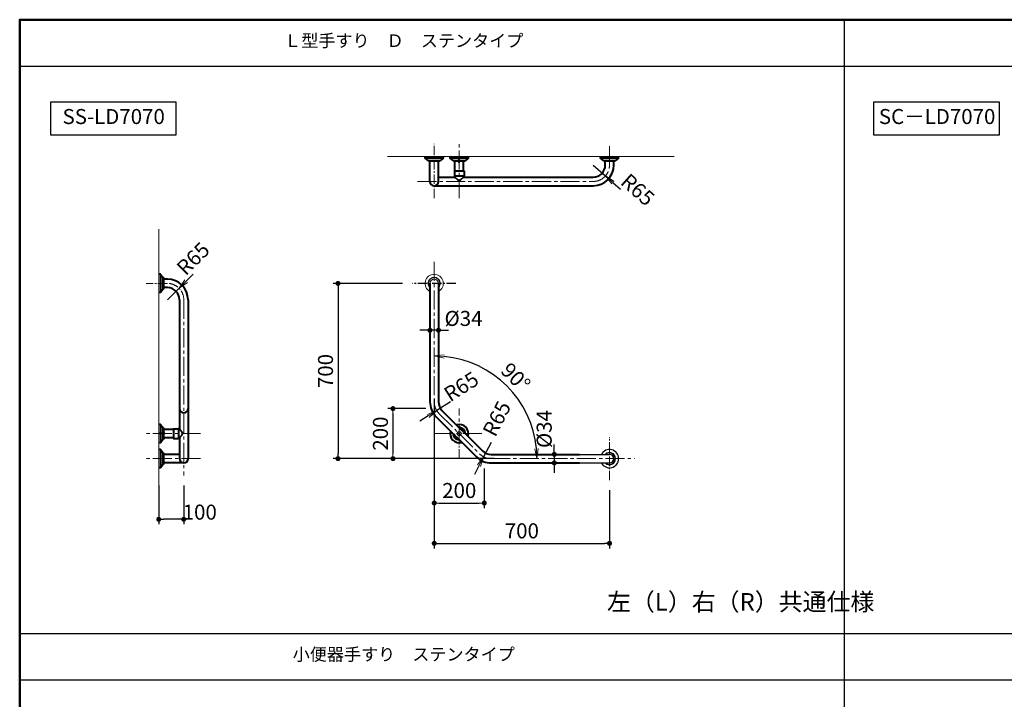
# Model space of a CAD drawing. Extents: x -1473 to 6527, y -3343 to 2197.
# Drawn here: x -1473 to 2458, y -518 to 2197 of the extents above; entities that cross this region are included whole.
import ezdxf

# ---------------------------------------------------------------- set-up
doc = ezdxf.new("R2010")
doc.units = 0
doc.header["$LTSCALE"] = 2
doc.linetypes.add('CENTER2', pattern=[28.575, 19.05, -3.175, 3.175, -3.175])
doc.layers.get('0').update_dxf_attribs({"linetype": 'CONTINUOUS'})
doc.layers.get('DEFPOINTS').update_dxf_attribs({"linetype": 'CONTINUOUS'})
for name, color, linetype in [('02壁', 9, 'CONTINUOUS'), ('moji', 70, 'CONTINUOUS'), ('SUNPOU', 7, 'CONTINUOUS'), ('zumenwaku', 190, 'CONTINUOUS'), ('０.２mm', 1, 'CONTINUOUS'), ('０.３mm', 2, 'CONTINUOUS'), ('０.３㎜', 2, 'CONTINUOUS')]:
    doc.layers.add(name, color=color, linetype=linetype)
doc.layers.add('寸法', color=1, linetype='CONTINUOUS', lineweight=9)
doc.styles.add('MSP', font='MS PGothic.ttf')
doc.styles.get("Standard").update_dxf_attribs({"font": 'simplex.shx', "width": 0.8, "bigfont": 'bigfont.shx'})
doc.dimstyles.get("Standard").update_dxf_attribs({"dimscale": 20, "dimtxt": 3, "dimasz": 2, "dimexe": 1, "dimexo": 2, "dimgap": 1, "dimtad": 3, "dimzin": 9, "dimdsep": 46, "dimtxsty": 'Standard', "dimblk1": 'OPEN', "dimblk2": 'OPEN', "dimsah": 1, "dimcen": 0, "dimclrd": 11, "dimclre": 11, "dimclrt": 2, "dimadec": 0, "dimazin": 0, "dimtfac": 0.285714, "dimtmove": 2, "dimatfit": 3, "dimldrblk": 'OPEN', "dimfxl": 0, "dimtolj": 1, "dimtzin": 0, "dimarcsym": 0})
doc.dimstyles.new('STANDARD$0', dxfattribs={"dimscale": 20, "dimtxt": 3, "dimasz": 1, "dimexe": 1, "dimexo": 2, "dimgap": 1, "dimtad": 3, "dimzin": 9, "dimdsep": 46, "dimtxsty": 'Standard', "dimblk1": 'DOT', "dimblk2": 'DOT', "dimsah": 1, "dimcen": 0, "dimclrd": 11, "dimclre": 11, "dimclrt": 2, "dimadec": 0, "dimazin": 0, "dimtfac": 0.285714, "dimtmove": 2, "dimatfit": 3, "dimldrblk": 'DOT', "dimfxl": 0, "dimtolj": 1, "dimtzin": 0, "dimarcsym": 0})

# ---------------------------------------------------------------- blocks, each defined once
blk = doc.blocks.new('_DOT')
at = {"color": 0, "linetype": 'ByBlock'}
blk.add_line((-0.5, 0), (-1, 0), dxfattribs=at)
at = {"color": 0, "linetype": 'ByBlock', "const_width": 0.5}
blk.add_lwpolyline([(-0.25, 0, 1), (0.25, 0, 1)], format="xyb", close=True, dxfattribs=at)
blk = doc.blocks.new('*D12')
at = {"layer": 'DEFPOINTS', "color": 0, "lineweight": 9}
for p in [(181.9, 723.6), (881.9, 357.1), (881.9, 105.3)]:
    blk.add_point(p, dxfattribs=at)
at = {"layer": '０.２mm', "color": 11, "lineweight": -2}
for p, q in [((181.9, 683.6), (181.9, 85.3)), ((881.9, 317.1), (881.9, 85.3)), ((201.9, 105.3), (861.9, 105.3))]:
    blk.add_line(p, q, dxfattribs=at)
at = {"layer": '０.２mm', "color": 11, "lineweight": -2, "xscale": 20, "yscale": 20, "zscale": 20, "rotation": 180}
blk.add_blockref('_DOT', (181.9, 105.3), dxfattribs=at)
at = {"layer": '０.２mm', "color": 11, "lineweight": -2, "xscale": 20, "yscale": 20, "zscale": 20}
blk.add_blockref('_DOT', (881.9, 105.3), dxfattribs=at)
at = {"layer": '０.２mm', "color": 2, "lineweight": 13, "insert": (531.9, 155.3), "char_height": 60, "attachment_point": 5}
blk.add_mtext('\\A1;700', dxfattribs=at)
blk = doc.blocks.new('*D13')
at = {"layer": 'DEFPOINTS', "color": 0, "lineweight": 9}
for p in [(-918.1, 376.6), (-818.1, 376.6), (-918.1, 201.3)]:
    blk.add_point(p, dxfattribs=at)
at = {"layer": '０.２mm', "color": 11, "lineweight": -2}
for p, q in [((-918.1, 336.6), (-918.1, 181.3)), ((-818.1, 336.6), (-818.1, 181.3)), ((-838.1, 201.3), (-898.1, 201.3))]:
    blk.add_line(p, q, dxfattribs=at)
at = {"layer": '０.２mm', "color": 11, "lineweight": -2, "xscale": 20, "yscale": 20, "zscale": 20, "rotation": 180}
blk.add_blockref('_DOT', (-918.1, 201.3), dxfattribs=at)
at = {"layer": '０.２mm', "color": 11, "lineweight": -2, "xscale": 20, "yscale": 20, "zscale": 20}
blk.add_blockref('_DOT', (-818.1, 201.3), dxfattribs=at)
at = {"layer": '０.２mm', "color": 2, "lineweight": 13, "insert": (-754.3, 230), "char_height": 60, "attachment_point": 5}
blk.add_mtext('\\A1;100', dxfattribs=at)
blk = doc.blocks.new('*D8')
at = {"layer": 'DEFPOINTS', "color": 0, "lineweight": 9}
for p in [(95.4, 1143.6), (-202.2, 443.6), (461.9, 443.6)]:
    blk.add_point(p, dxfattribs=at)
at = {"layer": '０.２mm', "color": 11, "lineweight": -2}
for p, q in [((55.4, 1143.6), (-222.2, 1143.6)), ((-202.2, 1123.6), (-202.2, 463.6)), ((421.9, 443.6), (-222.2, 443.6))]:
    blk.add_line(p, q, dxfattribs=at)
at = {"layer": '０.２mm', "color": 11, "lineweight": -2, "xscale": 20, "yscale": 20, "zscale": 20}
for p, rotation in [((-202.2, 1143.6), 90), ((-202.2, 443.6), 270)]:
    blk.add_blockref('_DOT', p, dxfattribs=dict(at, rotation=rotation))
at = {"layer": '０.２mm', "color": 2, "lineweight": 13, "insert": (-252.2, 793.6), "char_height": 60, "attachment_point": 5, "rotation": 90}
blk.add_mtext('\\A1;700', dxfattribs=at)
blk = doc.blocks.new('*D9')
at = {"layer": 'DEFPOINTS', "color": 0, "lineweight": 9}
for p in [(188.6, 643.6), (17.2, 443.6), (413, 443.6)]:
    blk.add_point(p, dxfattribs=at)
at = {"layer": '寸法', "color": 11, "lineweight": -2}
for p, q in [((148.6, 643.6), (-2.8, 643.6)), ((17.2, 623.6), (17.2, 463.6)), ((373, 443.6), (-2.8, 443.6))]:
    blk.add_line(p, q, dxfattribs=at)
at = {"layer": '寸法', "color": 11, "lineweight": -2, "xscale": 20, "yscale": 20, "zscale": 20}
for p, rotation in [((17.2, 643.6), 90), ((17.2, 443.6), 270)]:
    blk.add_blockref('_DOT', p, dxfattribs=dict(at, rotation=rotation))
at = {"layer": '寸法', "color": 2, "insert": (-32.8, 543.6), "char_height": 60, "attachment_point": 5, "rotation": 90}
blk.add_mtext('\\A1;200', dxfattribs=at)
blk = doc.blocks.new('*D10')
at = {"layer": 'DEFPOINTS', "color": 0, "lineweight": 9}
for p in [(181.9, 674.6), (381.9, 443.6), (381.9, 266.4)]:
    blk.add_point(p, dxfattribs=at)
at = {"layer": '寸法', "color": 11, "lineweight": -2}
for p, q in [((181.9, 634.6), (181.9, 246.4)), ((381.9, 403.6), (381.9, 246.4)), ((201.9, 266.4), (361.9, 266.4))]:
    blk.add_line(p, q, dxfattribs=at)
at = {"layer": '寸法', "color": 11, "lineweight": -2, "xscale": 20, "yscale": 20, "zscale": 20, "rotation": 180}
blk.add_blockref('_DOT', (181.9, 266.4), dxfattribs=at)
at = {"layer": '寸法', "color": 11, "lineweight": -2, "xscale": 20, "yscale": 20, "zscale": 20}
blk.add_blockref('_DOT', (381.9, 266.4), dxfattribs=at)
at = {"layer": '寸法', "color": 2, "insert": (281.9, 316.4), "char_height": 60, "attachment_point": 5}
blk.add_mtext('\\A1;200', dxfattribs=at)
blk = doc.blocks.new('_OPEN')
at = {"color": 0, "linetype": 'ByBlock'}
for p, q in [((-1, 0.167), (0, 0)), ((0, 0), (-1, -0.167)), ((0, 0), (-1, 0))]:
    blk.add_line(p, q, dxfattribs=at)
blk = doc.blocks.new('*D11')
at = {"layer": 'DEFPOINTS', "color": 0, "lineweight": 9}
for p in [(181.9, 1230.1), (181.9, 674.6), (537.3, 648.8), (413, 443.6), (981.9, 443.6)]:
    blk.add_point(p, dxfattribs=at)
at = {"layer": '寸法', "color": 11, "lineweight": -2}
blk.add_arc((181.9, 443.6), 410.4, 5.587, 84.413, dxfattribs=at)
at = {"layer": '寸法', "color": 11, "lineweight": -2, "xscale": 40, "yscale": 40, "zscale": 40}
for p, rotation in [((181.9, 853.9), 177.2065054188594), ((592.3, 443.6), 272.7934945811407)]:
    blk.add_blockref('_OPEN', p, dxfattribs=dict(at, rotation=rotation))
at = {"layer": '寸法', "color": 2, "insert": (507.4, 769.1), "char_height": 60, "attachment_point": 5, "rotation": 315}
blk.add_mtext('\\A1;90°', dxfattribs=at)
blk = doc.blocks.new('*D28')
at = {"layer": 'DEFPOINTS', "color": 0, "lineweight": 9}
for p in [(164.9, 956.4), (164.9, 936.1), (198.9, 936.1)]:
    blk.add_point(p, dxfattribs=at)
at = {"layer": 'SUNPOU', "color": 11, "lineweight": -2}
for p, q in [((144.9, 956.4), (124.9, 956.4)), ((164.9, 976.1), (164.9, 976.4)), ((198.9, 956.4), (164.9, 956.4)), ((198.9, 976.1), (198.9, 976.4)), ((218.9, 956.4), (238.9, 956.4))]:
    blk.add_line(p, q, dxfattribs=at)
at = {"layer": 'SUNPOU', "color": 11, "lineweight": -2, "xscale": 20, "yscale": 20, "zscale": 20}
blk.add_blockref('_DOT', (164.9, 956.4), dxfattribs=at)
at = {"layer": 'SUNPOU', "color": 11, "lineweight": -2, "xscale": 20, "yscale": 20, "zscale": 20, "rotation": 180}
blk.add_blockref('_DOT', (198.9, 956.4), dxfattribs=at)
at = {"layer": 'SUNPOU', "color": 2, "insert": (298.9, 1003.7), "char_height": 60, "attachment_point": 5}
blk.add_mtext('\\A1;%%C34', dxfattribs=at)
blk = doc.blocks.new('*D29')
at = {"layer": 'DEFPOINTS', "color": 0, "lineweight": 9}
for p in [(693.6, 460.6), (661.3, 426.6), (693.6, 426.6)]:
    blk.add_point(p, dxfattribs=at)
at = {"layer": 'SUNPOU', "color": 11, "lineweight": -2}
for p, q in [((661.3, 480.6), (661.3, 500.6)), ((653.6, 460.6), (641.3, 460.6)), ((661.3, 460.6), (661.3, 426.6)), ((653.6, 426.6), (641.3, 426.6)), ((661.3, 406.6), (661.3, 386.6))]:
    blk.add_line(p, q, dxfattribs=at)
at = {"layer": 'SUNPOU', "color": 11, "lineweight": -2, "xscale": 20, "yscale": 20, "zscale": 20}
for p, rotation in [((661.3, 460.6), 270), ((661.3, 426.6), 90)]:
    blk.add_blockref('_DOT', p, dxfattribs=dict(at, rotation=rotation))
at = {"layer": 'SUNPOU', "color": 2, "insert": (621, 561.8), "char_height": 60, "attachment_point": 5, "rotation": 90}
blk.add_mtext('\\A1;%%C34', dxfattribs=at)
blk = doc.blocks.new('*D62')
at = {"layer": 'DEFPOINTS', "color": 0, "lineweight": 9}
for p in [(816.9, 1615.8), (865.5, 1572.6)]:
    blk.add_point(p, dxfattribs=at)
at = {"layer": '寸法', "color": 11, "lineweight": -2}
for p, q in [((816.9, 1615.8), (865.5, 1572.6)), ((895.4, 1546), (925.3, 1519.4))]:
    blk.add_line(p, q, dxfattribs=at)
at = {"layer": '寸法', "color": 11, "lineweight": -2, "xscale": 40, "yscale": 40, "zscale": 40, "rotation": 138.3551402740893}
blk.add_blockref('_OPEN', (865.5, 1572.6), dxfattribs=at)
at = {"layer": '寸法', "color": 2, "lineweight": 9, "insert": (994.9, 1517.8), "char_height": 60, "attachment_point": 5, "rotation": 318.3551}
blk.add_mtext('\\A1;R65', dxfattribs=at)
blk = doc.blocks.new('*D63')
at = {"layer": 'DEFPOINTS', "color": 0, "lineweight": 9}
for p in [(246.9, 670.5), (192, 635.6)]:
    blk.add_point(p, dxfattribs=at)
at = {"layer": '寸法', "color": 11, "lineweight": -2}
for p, q in [((246.9, 670.5), (192, 635.6)), ((158.3, 614.2), (124.5, 592.7))]:
    blk.add_line(p, q, dxfattribs=at)
at = {"layer": '寸法', "color": 11, "lineweight": -2, "xscale": 40, "yscale": 40, "zscale": 40, "rotation": 32.4249964334831}
blk.add_blockref('_OPEN', (192, 635.6), dxfattribs=at)
at = {"layer": '寸法', "color": 2, "lineweight": 9, "insert": (289.9, 731.7), "char_height": 60, "attachment_point": 5, "rotation": 32.425}
blk.add_mtext('\\A1;R65', dxfattribs=at)
blk = doc.blocks.new('*D64')
at = {"layer": 'DEFPOINTS', "color": 0, "lineweight": 9}
for p in [(408.8, 508.6), (379, 450.8)]:
    blk.add_point(p, dxfattribs=at)
at = {"layer": '寸法', "color": 11, "lineweight": -2}
for p, q in [((408.8, 508.6), (379, 450.8)), ((360.6, 415.3), (342.2, 379.8))]:
    blk.add_line(p, q, dxfattribs=at)
at = {"layer": '寸法', "color": 11, "lineweight": -2, "xscale": 40, "yscale": 40, "zscale": 40, "rotation": 62.64493681393594}
blk.add_blockref('_OPEN', (379, 450.8), dxfattribs=at)
at = {"layer": '寸法', "color": 2, "lineweight": 9, "insert": (431.7, 603.5), "char_height": 60, "attachment_point": 5, "rotation": 62.6449}
blk.add_mtext('\\A1;R65', dxfattribs=at)
blk = doc.blocks.new('*D65')
at = {"layer": 'DEFPOINTS', "color": 0, "lineweight": 9}
for p in [(-837, 1124.4), (-883.1, 1078.6)]:
    blk.add_point(p, dxfattribs=at)
at = {"layer": '寸法', "color": 11, "lineweight": -2}
for p, q in [((-808.6, 1152.5), (-780.2, 1180.7)), ((-883.1, 1078.6), (-837, 1124.4))]:
    blk.add_line(p, q, dxfattribs=at)
at = {"layer": '寸法', "color": 11, "lineweight": -2, "xscale": 40, "yscale": 40, "zscale": 40, "rotation": 224.776354219291}
blk.add_blockref('_OPEN', (-837, 1124.4), dxfattribs=at)
at = {"layer": '寸法', "color": 2, "lineweight": 9, "insert": (-780.9, 1242.6), "char_height": 60, "attachment_point": 5, "rotation": 44.7764}
blk.add_mtext('\\A1;R65', dxfattribs=at)

msp = doc.modelspace()

# ---------------------------------------------------------------- linework, layer by layer
at = {"layer": '02壁', "lineweight": 13}
for p, q in [((-4.597, 1650.769), (1140.375, 1650.769)), ((-918.097, 1360.071), (-918.097, 307.071))]:
    msp.add_line(p, q, dxfattribs=at)
at = {"layer": 'moji', "linetype": 'Continuous'}
for points in [[(-1349.38, 1868.31), (-850.058, 1868.31), (-850.058, 1735.971), (-1349.38, 1735.971)], [(1937.242, 1868.31), (2437.942, 1868.31), (2437.942, 1735.971), (1937.242, 1735.971)]]:
    msp.add_lwpolyline(points, close=True, dxfattribs=at)
at = {"layer": 'zumenwaku', "linetype": 'Continuous'}
for p, q in [((1818.699, 2196.934), (1818.699, -3343.066)), ((-1469.301, 2011.699), (5106.699, 2011.699)), ((-1473.301, -254.136), (5106.699, -254.136)), ((-1469.301, -439.371), (5106.699, -439.371))]:
    msp.add_line(p, q, dxfattribs=at)
at = {"layer": 'zumenwaku', "linetype": 'Continuous', "lineweight": 50}
msp.add_lwpolyline([(-1473.301, -3343.066), (6526.699, -3343.066), (6526.699, 2196.934), (-1473.301, 2196.934)], close=True, dxfattribs=at)
at = {"layer": '０.２mm', "linetype": 'CENTER2', "lineweight": 13}
for p, q in [((181.903, 1483.769), (181.903, 1700.769)), ((-883.097, 1143.571), (-968.097, 1143.571)), ((281.903, 443.571), (281.903, 543.571)), ((881.903, 357.071), (881.903, 530.071))]:
    msp.add_line(p, q, dxfattribs=at)
at = {"layer": '０.２mm', "linetype": 'CENTER2', "lineweight": 13, "ltscale": 2}
for p, q in [((281.903, 1483.769), (281.903, 1700.769)), ((881.903, 1615.769), (881.903, 1700.769)), ((114.903, 1550.769), (816.903, 1550.769)), ((181.903, 1230.071), (181.903, 670.495)), ((-818.097, 1078.571), (-818.097, 376.571)), ((281.903, 502.071), (281.903, 643.571)), ((200.941, 624.533), (362.865, 462.609)), ((-751.097, 543.571), (-968.097, 543.571)), ((181.903, 543.571), (381.903, 543.571)), ((-751.097, 443.571), (-968.097, 443.571)), ((408.827, 443.571), (981.903, 443.571))]:
    msp.add_line(p, q, dxfattribs=at)
at = {"layer": '０.２mm', "linetype": 'CENTER2'}
msp.add_line((268.403, 1143.571), (95.403, 1143.571), dxfattribs=at)
at = {"layer": '０.２mm', "linetype": 'CENTER2', "lineweight": 13, "ltscale": 2}
for centre, start, end in [((816.903, 1615.769), 270, 0), ((246.903, 670.495), 180, 225), ((408.827, 508.571), 225, 270)]:
    msp.add_arc(centre, 65, start, end, dxfattribs=at)
at = {"layer": '０.２mm', "linetype": 'CENTER2', "lineweight": 13}
msp.add_arc((-883.097, 1078.571), 65, 0, 90, dxfattribs=at)
at = {"layer": '０.３mm', "lineweight": 40}
for p, q in [((145.403, 1644.244), (145.403, 1650.769)), ((218.283, 1643.769), (145.523, 1643.769)), ((157.377, 1633.995), (145.771, 1643.469)), ((205.797, 1633.769), (158.009, 1633.769)), ((158.903, 1632.269), (158.903, 1633.769)), ((204.903, 1632.269), (158.903, 1632.269)), ((164.903, 1550.769), (164.903, 1632.269)), ((198.903, 1550.769), (198.903, 1632.269)), ((204.903, 1632.269), (204.903, 1633.769)), ((218.035, 1643.469), (206.429, 1633.995)), ((218.403, 1644.244), (218.403, 1650.769)), ((245.403, 1644.244), (245.403, 1650.769)), ((318.283, 1643.769), (245.523, 1643.769)), ((257.377, 1633.995), (245.771, 1643.469)), ((305.797, 1633.769), (258.009, 1633.769)), ((258.903, 1632.269), (258.903, 1633.769)), ((304.903, 1632.269), (258.903, 1632.269)), ((264.903, 1592.269), (264.903, 1632.269)), ((281.903, 1625.769), (281.903, 1650.769)), ((298.903, 1592.269), (298.903, 1632.269)), ((304.903, 1632.269), (304.903, 1633.769)), ((318.035, 1643.469), (306.429, 1633.995)), ((318.403, 1644.244), (318.403, 1650.769)), ((845.403, 1644.244), (845.403, 1650.769)), ((918.283, 1643.769), (845.523, 1643.769)), ((857.377, 1633.995), (845.771, 1643.469)), ((905.797, 1633.769), (858.009, 1633.769)), ((858.903, 1632.269), (858.903, 1633.769)), ((904.903, 1632.269), (858.903, 1632.269)), ((864.903, 1615.769), (864.903, 1632.269)), ((898.903, 1615.769), (898.903, 1632.269)), ((904.903, 1632.269), (904.903, 1633.769)), ((918.035, 1643.469), (906.429, 1633.995)), ((918.403, 1644.244), (918.403, 1650.769)), ((262.403, 1591.269), (262.403, 1573.269)), ((300.403, 1592.269), (263.403, 1592.269)), ((301.403, 1591.269), (301.403, 1573.269)), ((181.903, 1533.769), (461.903, 1533.769)), ((198.903, 1567.769), (264.753, 1567.769)), ((263.753, 1572.269), (263.403, 1572.269)), ((300.053, 1572.269), (263.753, 1572.269)), ((264.753, 1571.269), (264.753, 1567.769)), ((264.753, 1567.769), (276.745, 1557.654)), ((299.053, 1567.769), (287.061, 1557.654)), ((299.053, 1571.269), (299.053, 1567.769)), ((299.053, 1567.769), (461.903, 1567.769)), ((300.403, 1572.269), (300.053, 1572.269)), ((761.903, 1567.769), (816.903, 1567.769)), ((761.903, 1533.769), (816.903, 1533.769)), ((-911.572, 1180.071), (-918.097, 1180.071)), ((-911.097, 1179.951), (-911.097, 1107.191)), ((-910.797, 1179.703), (-901.322, 1168.097)), ((-901.097, 1167.464), (-901.097, 1119.677)), ((-899.597, 1166.571), (-901.097, 1166.571)), ((-899.597, 1166.571), (-899.597, 1120.571)), ((-883.097, 1160.571), (-899.597, 1160.571)), ((-911.572, 1107.071), (-918.097, 1107.071)), ((-901.322, 1119.045), (-910.797, 1107.438)), ((-899.597, 1120.571), (-901.097, 1120.571)), ((-883.097, 1126.571), (-899.597, 1126.571)), ((-835.097, 1078.571), (-835.097, 1023.571)), ((-801.097, 1078.571), (-801.097, 1023.571)), ((-835.097, 723.571), (-835.097, 560.721)), ((-801.097, 724.013), (-801.097, 443.571)), ((164.903, 723.571), (164.903, 670.495)), ((198.903, 723.571), (198.903, 670.495)), ((212.962, 636.554), (374.886, 474.63)), ((188.92, 612.512), (350.844, 450.588)), ((-911.572, 580.071), (-918.097, 580.071)), ((-911.097, 579.951), (-911.097, 507.191)), ((-910.797, 579.703), (-901.322, 568.097)), ((-901.097, 567.464), (-901.097, 519.677)), ((-899.597, 566.571), (-901.097, 566.571)), ((-899.597, 566.571), (-899.597, 520.571)), ((-859.597, 560.571), (-899.597, 560.571)), ((-859.597, 562.071), (-859.597, 525.071)), ((-858.597, 563.071), (-840.597, 563.071)), ((-839.597, 562.071), (-839.597, 561.721)), ((-839.597, 561.721), (-839.597, 525.421)), ((-838.597, 560.721), (-835.097, 560.721)), ((-835.097, 560.721), (-824.982, 548.729)), ((-893.097, 543.571), (-918.097, 543.571)), ((-901.322, 519.045), (-910.797, 507.438)), ((-899.597, 520.571), (-901.097, 520.571)), ((-859.597, 526.571), (-899.597, 526.571)), ((-858.597, 524.071), (-840.597, 524.071)), ((-839.597, 525.421), (-839.597, 525.071)), ((-838.597, 526.421), (-835.097, 526.421)), ((-835.097, 526.421), (-824.982, 538.413)), ((-835.097, 526.421), (-835.097, 443.571)), ((-911.572, 507.071), (-918.097, 507.071)), ((-911.572, 480.071), (-918.097, 480.071)), ((-911.097, 479.951), (-911.097, 407.191)), ((-910.797, 479.703), (-901.322, 468.097)), ((-901.097, 467.464), (-901.097, 419.677)), ((-899.597, 466.571), (-901.097, 466.571)), ((-899.597, 466.571), (-899.597, 420.571)), ((-835.097, 460.571), (-899.597, 460.571)), ((408.827, 460.571), (461.903, 460.571)), ((-911.572, 407.071), (-918.097, 407.071)), ((-901.322, 419.045), (-910.797, 407.438)), ((-899.597, 420.571), (-901.097, 420.571)), ((-818.097, 426.571), (-899.597, 426.571)), ((408.827, 426.571), (461.903, 426.571))]:
    msp.add_line(p, q, dxfattribs=at)
at = {"layer": '０.３mm'}
for p, q in [((761.903, 460.571), (881.903, 460.571)), ((761.903, 426.571), (881.903, 426.571))]:
    msp.add_line(p, q, dxfattribs=at)
msp.add_circle((281.903, 543.571), 7.5, dxfattribs=at)
at = {"layer": '０.３mm', "lineweight": 40}
for centre, radius, start, end in [((146.403, 1644.244), 1, 180, 230.774326), ((146.403, 1644.244), 1, 180, 230.774326), ((158.009, 1634.769), 1, 230.774326, 270), ((205.797, 1634.769), 1, 270, 309.225674), ((217.403, 1644.244), 1, 309.225674, 0), ((246.403, 1644.244), 1, 180, 230.774326), ((246.403, 1644.244), 1, 180, 230.774326), ((258.009, 1634.769), 1, 230.774326, 270), ((305.797, 1634.769), 1, 270, 309.225674), ((317.403, 1644.244), 1, 309.225674, 0), ((846.403, 1644.244), 1, 180, 230.774326), ((846.403, 1644.244), 1, 180, 230.774326), ((858.009, 1634.769), 1, 230.774326, 270), ((905.797, 1634.769), 1, 270, 309.225674), ((917.403, 1644.244), 1, 309.225674, 0), ((263.403, 1591.269), 1, 90, 180), ((263.403, 1573.269), 1, 180, 270), ((300.403, 1591.269), 1, 0, 90), ((300.403, 1573.269), 1, 270, 0), ((181.903, 1550.769), 17, 180, 0), ((263.753, 1571.269), 1, 0, 90), ((281.903, 1563.769), 8, 229.852659, 310.147341), ((300.053, 1571.269), 1, 90, 180), ((-911.572, 1179.071), 1, 39.225674, 90), ((-902.097, 1167.464), 1, 0, 39.225674), ((-911.572, 1108.071), 1, 270, 320.774326), ((-911.572, 1108.071), 1, 270, 320.774326), ((-902.097, 1119.677), 1, 320.774326, 0), ((-818.097, 643.571), 17, 180, 0), ((-911.572, 579.071), 1, 39.225674, 90), ((-902.097, 567.464), 1, 0, 39.225674), ((-858.597, 562.071), 1, 90, 180), ((-840.597, 562.071), 1, 0, 90), ((-838.597, 561.721), 1, 180, 270), ((281.903, 543.571), 36.5, 162.758993, 287.241007), ((281.903, 543.571), 36.5, 342.758993, 107.241007), ((281.903, 543.571), 24.25, 359.509774, 90.490226), ((281.903, 543.571), 23, 2.657395, 87.342605), ((281.903, 543.571), 19.5, 15.66789, 74.33211), ((-902.097, 519.677), 1, 320.774326, 0), ((-858.597, 525.071), 1, 180, 270), ((-840.597, 525.071), 1, 270, 0), ((-838.597, 525.421), 1, 90, 180), ((-831.097, 543.571), 8, 319.852659, 40.147341), ((281.903, 543.571), 24.25, 179.509774, 270.490226), ((281.903, 543.571), 23, 182.657395, 267.342605), ((281.903, 543.571), 19.5, 195.66789, 254.33211), ((-911.572, 508.071), 1, 270, 320.774326), ((-911.572, 508.071), 1, 270, 320.774326), ((-911.572, 479.071), 1, 39.225674, 90), ((-902.097, 467.464), 1, 0, 39.225674), ((-818.097, 443.571), 17, 180, 0), ((-911.572, 408.071), 1, 270, 320.774326), ((-911.572, 408.071), 1, 270, 320.774326), ((-902.097, 419.677), 1, 320.774326, 0)]:
    msp.add_arc(centre, radius, start, end, dxfattribs=at)
at = {"layer": '０.３mm', "lineweight": 13}
for radius, start, end in [(36.5, 297.758993, 242.241007), (24.25, 314.509774, 225.490226), (23, 317.657395, 222.342605), (17, 0, 180)]:
    msp.add_arc((181.903, 1143.571), radius, start, end, dxfattribs=at)
at = {"layer": '０.３mm'}
for radius, start, end in [(36.5, 207.758993, 152.241007), (24.25, 224.509774, 135.490226), (23, 227.657395, 132.342605), (17, 270, 90)]:
    msp.add_arc((881.903, 443.571), radius, start, end, dxfattribs=at)
at = {"layer": '０.３㎜', "lineweight": 40}
for p, q in [((461.903, 1567.769), (761.903, 1567.769)), ((461.903, 1533.769), (761.903, 1533.769)), ((164.903, 1143.571), (164.903, 1023.571)), ((198.903, 1143.571), (198.903, 1023.571)), ((-835.097, 1023.571), (-835.097, 723.571)), ((-801.097, 1023.571), (-801.097, 724.013)), ((164.903, 1023.571), (164.903, 723.571)), ((198.903, 1023.571), (198.903, 723.571)), ((461.903, 460.571), (761.903, 460.571)), ((461.903, 426.571), (761.903, 426.571))]:
    msp.add_line(p, q, dxfattribs=at)
for centre, radius, start, end in [((816.903, 1615.769), 82, 270, 0), ((816.903, 1615.769), 48, 270, 0), ((-883.097, 1078.571), 82, 0, 90), ((-883.097, 1078.571), 48, 0, 90), ((246.903, 670.495), 82, 180, 225), ((246.903, 670.495), 48, 180, 225), ((408.827, 508.571), 48, 225, 270), ((408.827, 508.571), 82, 225, 270)]:
    msp.add_arc(centre, radius, start, end, dxfattribs=at)

# ---------------------------------------------------------------- texts
at = {"insert": (871.842, -185.066), "char_height": 70, "width": 1520.268, "attachment_point": 7}
msp.add_mtext('左（L）右（R）共通仕様', dxfattribs=at)
at = {"layer": 'moji', "linetype": 'Continuous', "attachment_point": 5, "style": 'MSP'}
for s, insert, char_height, width in [('Ｌ型手すり\u3000Ｄ\u3000ステンタイプ', (60.333, 2106.52), 50, 1420.9), ('SS-LD7070', (-1097.972, 1802.364), 60, 1705.08), ('SC－LD7070', (2190.028, 1802.364), 60, 1705.08), ('小便器手すり\u3000ステンタイプ', (60.333, -344.55), 50, 1420.9)]:
    msp.add_mtext(s, dxfattribs=dict(at, insert=insert, char_height=char_height, width=width))

# ---------------------------------------------------------------- dimensions: what is measured, and where the dimension line sits
at = {"layer": 'SUNPOU'}
dim = msp.add_linear_dim(base=(164.903, 956.35), p1=(198.903, 936.14), p2=(164.903, 936.14), text='%%C<>', dimstyle='STANDARD$0', dxfattribs=at)
dim.commit()
dim.dimension.update_dxf_attribs({"geometry": '*D28', "text_midpoint": (298.879, 1003.675), "dimtype": 160})
dim = msp.add_linear_dim(base=(661.254, 426.571), p1=(693.584, 460.571), p2=(693.584, 426.571), angle=90, text='%%C<>', dimstyle='STANDARD$0', dxfattribs=at)
dim.commit()
dim.dimension.update_dxf_attribs({"geometry": '*D29', "text_midpoint": (621, 561.759), "dimtype": 160})
at = {"layer": '寸法', "lineweight": 9}
for center, mpoint, picture, middle in [((816.903, 1615.769), (865.476, 1572.576), '*D62', (994.887, 1517.832)), ((-883.097, 1078.571), (-836.956, 1124.353), '*D65', (-780.91, 1242.608)), ((246.903, 670.495), (192.037, 635.642), '*D63', (289.93, 731.734)), ((408.827, 508.571), (378.959, 450.839), '*D64', (431.727, 603.467))]:
    dim = msp.add_radius_dim(center=center, mpoint=mpoint, dimstyle='Standard', dxfattribs=at)
    dim.commit()
    dim.dimension.update_dxf_attribs({"geometry": picture, "text_midpoint": middle, "dimtype": 164})
at = {"layer": '寸法'}
dim = msp.add_angular_dim_2l(base=(537.295, 648.756), line1=((412.969, 443.571), (981.903, 443.571)), line2=((181.903, 1230.071), (181.903, 674.637)), dimstyle='Standard', dxfattribs=at)
dim.commit()
dim.dimension.update_dxf_attribs({"geometry": '*D11', "text_midpoint": (507.435, 769.102)})
dim = msp.add_linear_dim(base=(381.903, 266.449), p1=(181.903, 674.637), p2=(381.903, 443.571), dimstyle='STANDARD$0', dxfattribs=at)
dim.commit()
dim.dimension.update_dxf_attribs({"geometry": '*D10', "text_midpoint": (281.903, 316.449)})
dim = msp.add_linear_dim(base=(17.168, 443.571), p1=(188.641, 643.567), p2=(412.969, 443.571), angle=90, dimstyle='STANDARD$0', dxfattribs=at)
dim.commit()
dim.dimension.update_dxf_attribs({"geometry": '*D9', "text_midpoint": (-32.832, 543.569)})
at = {"layer": '０.２mm', "lineweight": 13}
dim = msp.add_linear_dim(base=(-202.243, 443.571), p1=(95.403, 1143.571), p2=(461.903, 443.571), angle=90, dimstyle='STANDARD$0', dxfattribs=at)
dim.commit()
dim.dimension.update_dxf_attribs({"geometry": '*D8', "text_midpoint": (-252.243, 793.571)})
dim = msp.add_linear_dim(base=(881.903, 105.284), p1=(181.903, 723.571), p2=(881.903, 357.071), dimstyle='STANDARD$0', dxfattribs=at)
dim.commit()
dim.dimension.update_dxf_attribs({"geometry": '*D12', "text_midpoint": (531.903, 155.284)})
dim = msp.add_linear_dim(base=(-918.097, 201.279), p1=(-818.097, 376.571), p2=(-918.097, 376.571), dimstyle='STANDARD$0', dxfattribs=at)
dim.commit()
dim.dimension.update_dxf_attribs({"geometry": '*D13', "text_midpoint": (-754.291, 230.012), "dimtype": 160})

doc.saveas('drawing.dxf')
